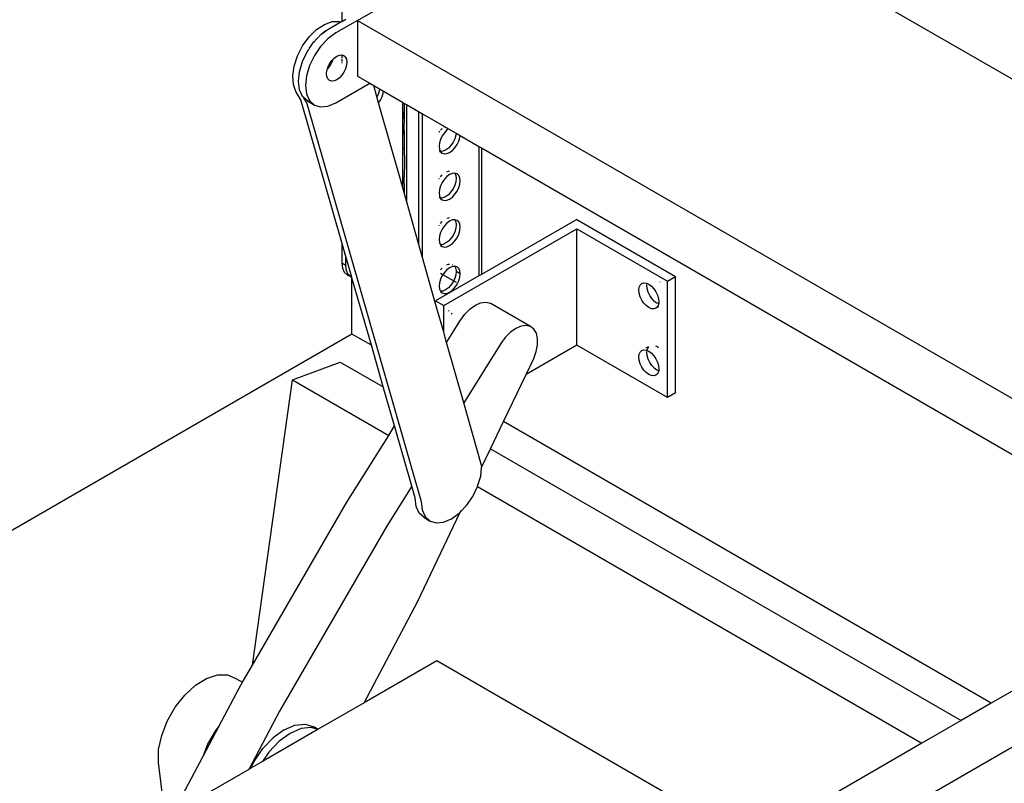
# Model space of a CAD drawing. Units: millimetres. Extents: x 318 to 7046, y -212 to 4540.
# Drawn here: x 5606 to 5952, y 3582 to 3850 of the extents above; entities that cross this region are included whole.
import ezdxf

# ---------------------------------------------------------------- set-up
doc = ezdxf.new("R2010")
doc.units = ezdxf.units.MM
doc.header["$LTSCALE"] = 20

msp = doc.modelspace()

# ---------------------------------------------------------------- linework, layer by layer
for p, q in [((5719.26, 3998.91), (5719.26, 3849.29)), ((6066.43, 3764.25), (5821.67, 3905.56)), ((5724.8, 3849.63), (5815.78, 3902.16)), ((5724.8, 3849.63), (5717.14, 3845.21)), ((5719.26, 3849.29), (5720.67, 3850.11)), ((5724.8, 3849.63), (5974.4, 3705.52)), ((5724.8, 3849.63), (5724.8, 3830.04)), ((5707.81, 3843.81), (5710.42, 3846.38)), ((5710.42, 3846.38), (5713.18, 3848.23)), ((5713.18, 3848.23), (5715.9, 3849.22)), ((5713.67, 3845.92), (5714.66, 3846.64)), ((5714.66, 3846.64), (5718.89, 3849.08)), ((5715.9, 3849.22), (5718.4, 3849.28)), ((5718.4, 3849.28), (5718.89, 3849.08)), ((5718.89, 3849.08), (5719.26, 3849.29)), ((5705.52, 3840.68), (5707.81, 3843.81)), ((5709.93, 3842.58), (5709.77, 3842.37)), ((5710.62, 3843.27), (5709.93, 3842.58)), ((5710.62, 3843.27), (5711.92, 3844.64)), ((5714.39, 3843.21), (5711.83, 3840.51)), ((5711.92, 3844.64), (5712.27, 3844.89)), ((5712.27, 3844.89), (5713.67, 3845.92)), ((5712.54, 3845.16), (5712.27, 3844.89)), ((5713.67, 3845.92), (5712.54, 3845.16)), ((5717.14, 3845.21), (5714.39, 3843.21)), ((5703.73, 3837.21), (5705.52, 3840.68)), ((5707.16, 3838.72), (5707.59, 3839.34)), ((5707.65, 3839.46), (5707.59, 3839.34)), ((5707.94, 3839.86), (5707.65, 3839.46)), ((5707.94, 3839.86), (5709.36, 3841.94)), ((5709.36, 3841.94), (5709.77, 3842.37)), ((5711.83, 3840.51), (5709.64, 3837.29)), ((5702.53, 3833.64), (5703.73, 3837.21)), ((5705.48, 3835.21), (5705.85, 3835.99)), ((5705.87, 3836.03), (5705.85, 3835.99)), ((5705.87, 3836.03), (5707.16, 3838.72)), ((5709.64, 3837.29), (5707.95, 3833.78)), ((5715.7, 3835.52), (5716.18, 3836.02)), ((5715.98, 3835.35), (5716.18, 3836.02)), ((5716.18, 3836.02), (5716.56, 3836.42)), ((5716.56, 3836.42), (5717.48, 3837.1)), ((5717.48, 3837.1), (5718.41, 3837.49)), ((5718.41, 3837.49), (5719.27, 3837.58)), ((5719.26, 3837.22), (5719.26, 3836.34)), ((5719.26, 3836.07), (5719.26, 3835.24)), ((5719.27, 3837.58), (5720.01, 3837.35)), ((5720.01, 3837.35), (5720.58, 3836.82)), ((5720.58, 3836.82), (5720.67, 3836.61)), ((5720.67, 3836.29), (5720.67, 3836.61)), ((5720.67, 3836.61), (5720.93, 3836.03)), ((5720.93, 3836.03), (5721.06, 3835.04)), ((5702.03, 3830.2), (5702.53, 3833.64)), ((5704.42, 3831.65), (5705.48, 3835.21)), ((5707.95, 3833.78), (5706.89, 3830.22)), ((5714.04, 3832.05), (5714.19, 3832.58)), ((5714.19, 3832.58), (5714.39, 3833.25)), ((5714.19, 3832.58), (5714.67, 3833.09)), ((5714.39, 3833.25), (5714.96, 3834.43)), ((5714.67, 3833.09), (5715.41, 3834.17)), ((5714.96, 3834.43), (5715.7, 3835.52)), ((5715.41, 3834.17), (5715.98, 3835.35)), ((5719.26, 3834.87), (5719.26, 3834.68)), ((5720.58, 3832.7), (5720.01, 3831.52)), ((5720.93, 3833.9), (5720.58, 3832.7)), ((5721.06, 3835.04), (5720.93, 3833.9)), ((5702.25, 3827.14), (5702.03, 3830.2)), ((5704.06, 3828.27), (5704.42, 3831.65)), ((5706.89, 3830.22), (5706.53, 3826.84)), ((5713.91, 3830.91), (5714.04, 3832.05)), ((5714.04, 3829.92), (5713.91, 3830.91)), ((5714.39, 3829.13), (5714.04, 3829.92)), ((5714.96, 3828.6), (5714.39, 3829.13)), ((5717.48, 3828.85), (5716.56, 3828.46)), ((5718.41, 3829.53), (5717.48, 3828.85)), ((5719.27, 3830.43), (5718.41, 3829.53)), ((5720.01, 3831.52), (5719.27, 3830.43)), ((5724.8, 3830.04), (5729.04, 3827.59)), ((5703.17, 3824.66), (5702.25, 3827.14)), ((5704.42, 3825.31), (5704.06, 3828.27)), ((5705.48, 3822.96), (5704.42, 3825.31)), ((5706.53, 3826.84), (5706.89, 3823.88)), ((5715.7, 3828.37), (5714.96, 3828.6)), ((5716.56, 3828.46), (5715.7, 3828.37)), ((5717.14, 3820.71), (5729.04, 3827.59)), ((5729.04, 3827.59), (5730.44, 3826.78)), ((5730.44, 3826.78), (5732.44, 3825.63)), ((5731.57, 3822.8), (5730.44, 3826.78)), ((5732.44, 3825.63), (5732.36, 3824.92)), ((5732.44, 3825.63), (5733.85, 3824.81)), ((5704.89, 3821.75), (5703.17, 3824.66)), ((5705.64, 3822.85), (5705.48, 3822.96)), ((5705.64, 3822.85), (5705.69, 3822.77)), ((5705.69, 3822.77), (5707.02, 3820.52)), ((5707.16, 3821.4), (5705.69, 3822.77)), ((5706.89, 3823.88), (5707.95, 3821.53)), ((5731.99, 3823.67), (5731.57, 3822.8)), ((5732.17, 3820.69), (5731.57, 3822.8)), ((5732.36, 3824.92), (5731.99, 3823.67)), ((5732.81, 3821.63), (5733.4, 3822.86)), ((5733.4, 3822.86), (5733.77, 3824.11)), ((5733.77, 3824.11), (5733.85, 3824.81)), ((5733.85, 3824.81), (5740.47, 3820.99)), ((5719.26, 3771.74), (5704.89, 3821.75)), ((5707.02, 3820.52), (5747.09, 3681)), ((5708.02, 3821.14), (5707.16, 3821.4)), ((5707.16, 3821.4), (5709.64, 3819.97)), ((5707.95, 3821.53), (5709.64, 3819.97)), ((5709.64, 3819.97), (5711.83, 3819.29)), ((5711.83, 3819.29), (5714.39, 3819.55)), ((5714.39, 3819.55), (5717.14, 3820.71)), ((5732.17, 3820.69), (5732.81, 3821.63)), ((5740.47, 3791.41), (5732.17, 3820.69)), ((5740.47, 3820.99), (5741.25, 3820.54)), ((5740.47, 3820.99), (5740.47, 3791.41)), ((5741.17, 3816.04), (5741.25, 3820.54)), ((5741.25, 3820.54), (5741.89, 3820.17)), ((5741.89, 3820.17), (5746.13, 3817.72)), ((5741.89, 3820.17), (5741.89, 3786.42)), ((5741.89, 3820.17), (5741.89, 3786.42)), ((5741.89, 3820.17), (5741.89, 3786.42)), ((5741.89, 3820.17), (5741.89, 3786.42)), ((5741.89, 3820.17), (5741.89, 3786.42)), ((5741.89, 3820.17), (5741.89, 3786.42)), ((5741.89, 3820.17), (5741.89, 3786.42)), ((5741.89, 3820.17), (5741.89, 3786.42)), ((5741.89, 3820.17), (5741.89, 3786.42)), ((5741.89, 3820.17), (5741.89, 3786.42)), ((5741.89, 3820.17), (5741.89, 3786.42)), ((5741.89, 3820.17), (5741.89, 3786.42)), ((5741.89, 3820.17), (5741.89, 3786.42)), ((5741.89, 3820.17), (5741.89, 3786.42)), ((5741.89, 3820.17), (5741.89, 3786.42)), ((5741.89, 3820.17), (5741.89, 3786.42)), ((5741.89, 3820.17), (5741.89, 3786.42)), ((5741.89, 3820.17), (5741.89, 3786.42)), ((5741.89, 3820.17), (5741.89, 3786.42)), ((5741.89, 3820.17), (5741.89, 3786.42)), ((5741.89, 3820.17), (5741.89, 3786.42)), ((5741.89, 3820.17), (5741.89, 3786.42)), ((5741.89, 3820.17), (5741.89, 3786.42)), ((5741.89, 3820.17), (5741.89, 3786.42)), ((5741.89, 3820.17), (5741.89, 3786.42)), ((5741.89, 3820.17), (5741.89, 3786.42)), ((5741.89, 3820.17), (5741.89, 3786.42)), ((5741.89, 3820.17), (5741.89, 3786.42)), ((5740.98, 3817.52), (5740.88, 3815.1)), ((5741.1, 3811.02), (5741.17, 3816.04)), ((5741.89, 3817.77), (5741.89, 3786.42)), ((5746.13, 3817.72), (5746.13, 3771.46)), ((5746.13, 3817.72), (5747.54, 3816.91)), ((5747.54, 3766.47), (5747.54, 3816.91)), ((5747.54, 3816.91), (5755.26, 3812.45)), ((5740.87, 3812), (5740.93, 3809.71)), ((5753.84, 3811.15), (5754.43, 3811.77)), ((5755.03, 3812.29), (5755.26, 3812.45)), ((5755.26, 3812.45), (5756.67, 3811.64)), ((5756.67, 3811.64), (5756.1, 3811.22)), ((5756.67, 3811.64), (5759.31, 3810.12)), ((5741.1, 3811.02), (5741.16, 3804.67)), ((5741.89, 3810.64), (5741.89, 3786.42)), ((5753.35, 3810.44), (5753.59, 3810.8)), ((5754.43, 3809.15), (5753.84, 3807.92)), ((5755.2, 3810.27), (5754.43, 3809.15)), ((5756.1, 3811.22), (5755.2, 3810.27)), ((5758.86, 3808.16), (5758.27, 3806.93)), ((5759.23, 3809.41), (5758.86, 3808.16)), ((5759.31, 3810.12), (5759.23, 3809.41)), ((5759.31, 3810.12), (5760.72, 3809.3)), ((5760.27, 3807.34), (5760.64, 3808.59)), ((5760.64, 3808.59), (5760.72, 3809.3)), ((5760.72, 3809.3), (5767.34, 3805.48)), ((5741.05, 3804.9), (5741.08, 3803.89)), ((5741.16, 3804.67), (5741.27, 3799.94)), ((5753.47, 3806.67), (5753.35, 3805.49)), ((5753.35, 3805.49), (5753.47, 3804.45)), ((5753.84, 3807.92), (5753.47, 3806.67)), ((5756.6, 3804.86), (5755.64, 3804.16)), ((5757.5, 3805.81), (5756.6, 3804.86)), ((5758.27, 3806.93), (5757.5, 3805.81)), ((5758.02, 3804.05), (5758.91, 3804.99)), ((5758.91, 3804.99), (5759.68, 3806.12)), ((5759.68, 3806.12), (5760.27, 3807.34)), ((5767.34, 3805.48), (5768.21, 3804.97)), ((5767.34, 3805.48), (5767.34, 3760.09)), ((5768.21, 3804.97), (5959.98, 3694.26)), ((5768.21, 3804.97), (5768.22, 3760.6)), ((5741.89, 3803.51), (5741.89, 3786.42)), ((5753.47, 3803.76), (5753.35, 3803.8)), ((5753.35, 3803.71), (5753.47, 3803.64)), ((5753.47, 3804.45), (5753.83, 3803.67)), ((5754.68, 3803.75), (5753.83, 3803.67)), ((5753.83, 3803.67), (5753.84, 3803.63)), ((5753.84, 3803.63), (5754.43, 3803.08)), ((5753.84, 3803.43), (5754.43, 3803.08)), ((5754.43, 3803.08), (5755.2, 3802.85)), ((5755.64, 3804.16), (5754.68, 3803.75)), ((5755.2, 3802.85), (5756.1, 3802.94)), ((5756.1, 3802.94), (5757.06, 3803.34)), ((5757.06, 3803.34), (5758.02, 3804.05)), ((5741.27, 3799.94), (5741.07, 3794.8)), ((5741.18, 3790.21), (5741.07, 3794.8)), ((5741.89, 3796.37), (5741.89, 3786.42)), ((5753.35, 3794.11), (5753.47, 3794.3)), ((5753.84, 3794.82), (5754.43, 3795.44)), ((5756.1, 3794.89), (5755.2, 3793.94)), ((5756.1, 3796.6), (5756.6, 3796.81)), ((5757.06, 3795.59), (5756.1, 3794.89)), ((5756.6, 3796.81), (5757.06, 3796.86)), ((5758.02, 3796), (5757.06, 3795.59)), ((5758.87, 3796.08), (5758.02, 3796)), ((5758.91, 3796.09), (5758.87, 3796.08)), ((5758.87, 3796.08), (5759.23, 3795.3)), ((5759.68, 3795.85), (5758.91, 3796.09)), ((5759.23, 3795.3), (5759.36, 3794.26)), ((5759.36, 3794.26), (5759.23, 3793.08)), ((5760.27, 3795.3), (5759.68, 3795.85)), ((5760.64, 3794.48), (5760.27, 3795.3)), ((5760.77, 3793.44), (5760.64, 3794.48)), ((5741.18, 3788.89), (5740.47, 3791.41)), ((5753.84, 3791.59), (5753.47, 3790.34)), ((5754.43, 3792.82), (5753.84, 3791.59)), ((5755.2, 3793.94), (5754.43, 3792.82)), ((5758.86, 3791.83), (5758.27, 3790.6)), ((5759.23, 3793.08), (5758.86, 3791.83)), ((5759.68, 3789.79), (5760.27, 3791.01)), ((5760.27, 3791.01), (5760.64, 3792.26)), ((5760.64, 3792.26), (5760.77, 3793.44)), ((5741.18, 3788.89), (5741.18, 3790.21)), ((5741.89, 3786.42), (5741.18, 3788.89)), ((5741.89, 3789.24), (5741.89, 3786.42)), ((5753.47, 3790.34), (5753.35, 3789.16)), ((5753.35, 3789.16), (5753.47, 3788.12)), ((5753.47, 3787.43), (5753.35, 3787.47)), ((5753.35, 3787.38), (5753.47, 3787.31)), ((5753.47, 3788.12), (5753.83, 3787.34)), ((5754.68, 3787.42), (5753.83, 3787.34)), ((5753.83, 3787.34), (5753.84, 3787.3)), ((5755.64, 3787.83), (5754.68, 3787.42)), ((5756.6, 3788.53), (5755.64, 3787.83)), ((5757.5, 3789.48), (5756.6, 3788.53)), ((5757.06, 3787.01), (5758.02, 3787.72)), ((5758.27, 3790.6), (5757.5, 3789.48)), ((5758.02, 3787.72), (5758.91, 3788.66)), ((5758.91, 3788.66), (5759.68, 3789.79)), ((5746.13, 3771.46), (5741.89, 3786.42)), ((5753.84, 3787.3), (5754.43, 3786.75)), ((5753.84, 3787.1), (5754.43, 3786.75)), ((5754.43, 3786.75), (5755.2, 3786.52)), ((5755.2, 3786.52), (5756.1, 3786.61)), ((5756.1, 3786.61), (5757.06, 3787.01)), ((5756.1, 3780.27), (5756.6, 3780.48)), ((5756.6, 3780.48), (5757.06, 3780.53)), ((5753.35, 3777.78), (5753.47, 3777.97)), ((5753.84, 3778.49), (5754.43, 3779.11)), ((5755.2, 3777.61), (5754.43, 3776.49)), ((5756.1, 3778.56), (5755.2, 3777.61)), ((5757.06, 3779.26), (5756.1, 3778.56)), ((5758.02, 3779.67), (5757.06, 3779.26)), ((5758.87, 3779.75), (5758.02, 3779.67)), ((5758.91, 3779.76), (5758.87, 3779.75)), ((5758.87, 3779.75), (5759.23, 3778.97)), ((5759.68, 3779.52), (5758.91, 3779.76)), ((5759.23, 3778.97), (5759.36, 3777.93)), ((5759.36, 3777.93), (5759.23, 3776.75)), ((5760.27, 3778.97), (5759.68, 3779.52)), ((5760.64, 3778.15), (5760.27, 3778.97)), ((5760.77, 3777.11), (5760.64, 3778.15)), ((5760.64, 3775.93), (5760.77, 3777.11)), ((5801.64, 3779.89), (5768.22, 3760.6)), ((5801.64, 3779.89), (5836.28, 3759.88)), ((5753.47, 3774.01), (5753.35, 3772.83)), ((5753.84, 3775.26), (5753.47, 3774.01)), ((5754.43, 3776.49), (5753.84, 3775.26)), ((5754.97, 3749.68), (5801.64, 3776.62)), ((5758.27, 3774.27), (5757.5, 3773.15)), ((5758.86, 3775.5), (5758.27, 3774.27)), ((5759.23, 3776.75), (5758.86, 3775.5)), ((5759.68, 3773.46), (5760.27, 3774.68)), ((5760.27, 3774.68), (5760.64, 3775.93)), ((5801.64, 3776.62), (5833.45, 3758.25)), ((5801.64, 3735.8), (5801.64, 3776.62)), ((5719.26, 3771.74), (5719.26, 3764.58)), ((5720.67, 3766.82), (5719.26, 3771.74)), ((5747.54, 3766.47), (5746.13, 3771.46)), ((5753.35, 3772.83), (5753.47, 3771.79)), ((5753.47, 3771.79), (5753.83, 3771.01)), ((5754.68, 3771.09), (5753.83, 3771.01)), ((5753.83, 3771.01), (5753.84, 3770.97)), ((5753.84, 3770.97), (5754.43, 3770.42)), ((5753.84, 3770.77), (5754.43, 3770.42)), ((5754.43, 3770.42), (5755.2, 3770.19)), ((5755.64, 3771.5), (5754.68, 3771.09)), ((5755.2, 3770.19), (5756.1, 3770.28)), ((5756.6, 3772.2), (5755.64, 3771.5)), ((5756.1, 3770.28), (5757.06, 3770.68)), ((5757.5, 3773.15), (5756.6, 3772.2)), ((5757.06, 3770.68), (5758.02, 3771.39)), ((5758.02, 3771.39), (5758.91, 3772.33)), ((5758.91, 3772.33), (5759.68, 3773.46)), ((5720.67, 3763.76), (5720.67, 3766.82)), ((5722.75, 3759.58), (5720.67, 3766.82)), ((5719.26, 3764.58), (5719.48, 3762.8)), ((5720.67, 3763.76), (5719.26, 3764.58)), ((5720.89, 3761.98), (5720.67, 3763.76)), ((5752.14, 3750.27), (5747.54, 3766.47)), ((5756.1, 3763.94), (5756.6, 3764.15)), ((5756.6, 3764.15), (5757.06, 3764.2)), ((5758.02, 3763.34), (5757.06, 3762.93)), ((5757.92, 3764.11), (5758.02, 3764.08)), ((5758.87, 3763.42), (5758.02, 3763.34)), ((5758.91, 3763.43), (5758.87, 3763.42)), ((5758.87, 3763.42), (5759.23, 3762.64)), ((5759.68, 3763.19), (5758.91, 3763.43)), ((5760.27, 3762.64), (5759.68, 3763.19)), ((5719.48, 3762.8), (5720.11, 3761.4)), ((5720.11, 3761.4), (5721.12, 3760.46)), ((5721.53, 3760.58), (5720.89, 3761.98)), ((5721.12, 3760.46), (5721.92, 3760.21)), ((5722.54, 3759.64), (5721.12, 3760.46)), ((5721.92, 3760.21), (5721.53, 3760.58)), ((5722.54, 3759.64), (5721.92, 3760.21)), ((5767.34, 3760.09), (5752.14, 3751.31)), ((5753.84, 3762.16), (5754.43, 3762.78)), ((5754.43, 3760.6), (5753.84, 3760.94)), ((5754.43, 3760.16), (5753.84, 3758.93)), ((5754.65, 3760.47), (5754.43, 3760.16)), ((5755.2, 3761.28), (5754.65, 3760.47)), ((5758.43, 3758.29), (5754.65, 3760.47)), ((5756.1, 3762.23), (5755.2, 3761.28)), ((5757.06, 3762.93), (5756.1, 3762.23)), ((5759.23, 3760.42), (5758.86, 3759.17)), ((5759.23, 3762.64), (5759.36, 3761.6)), ((5759.36, 3761.6), (5759.23, 3760.42)), ((5760.77, 3760.78), (5759.36, 3761.6)), ((5760.64, 3761.82), (5760.27, 3762.64)), ((5760.77, 3760.78), (5760.64, 3761.82)), ((5760.64, 3759.6), (5760.77, 3760.78)), ((5768.22, 3760.6), (5767.34, 3760.09)), ((5833.45, 3758.25), (5836.28, 3759.88)), ((5836.28, 3719.06), (5836.28, 3759.88)), ((5722.75, 3759.58), (5722.54, 3759.64)), ((5722.79, 3759.44), (5722.75, 3759.58)), ((5722.79, 3739.68), (5722.79, 3759.44)), ((5729.6, 3735.75), (5722.79, 3759.44)), ((5753.47, 3757.68), (5753.35, 3756.5)), ((5753.35, 3756.5), (5753.47, 3755.46)), ((5753.84, 3758.93), (5753.47, 3757.68)), ((5757.5, 3756.82), (5756.6, 3755.87)), ((5758.27, 3757.94), (5757.5, 3756.82)), ((5758.43, 3758.29), (5758.27, 3757.94)), ((5758.86, 3759.17), (5758.43, 3758.29)), ((5759.45, 3757.7), (5758.43, 3758.29)), ((5758.91, 3756), (5759.68, 3757.13)), ((5759.68, 3757.13), (5760.27, 3758.35)), ((5760.27, 3758.35), (5760.64, 3759.6)), ((5823.49, 3756.08), (5823.84, 3756.86)), ((5823.84, 3756.86), (5824.4, 3757.38)), ((5824.4, 3757.38), (5825.14, 3757.61)), ((5825.14, 3757.61), (5825.99, 3757.52)), ((5825.99, 3757.52), (5826.28, 3757.4)), ((5826.2, 3756.72), (5826.28, 3757.4)), ((5826.32, 3755.6), (5826.2, 3756.72)), ((5826.28, 3757.4), (5826.3, 3757.55)), ((5826.28, 3757.4), (5826.9, 3757.13)), ((5826.9, 3757.13), (5827.82, 3756.47)), ((5827.82, 3756.47), (5828.67, 3755.57)), ((5830.91, 3757.82), (5830.75, 3757.99)), ((5833.45, 3717.43), (5833.45, 3758.25)), ((5753.47, 3755.46), (5753.83, 3754.68)), ((5754.68, 3754.76), (5753.83, 3754.68)), ((5753.83, 3754.68), (5753.84, 3754.64)), ((5753.84, 3754.64), (5754.43, 3754.09)), ((5754.43, 3754.09), (5755.2, 3753.86)), ((5755.64, 3755.17), (5754.68, 3754.76)), ((5755.2, 3753.86), (5756.1, 3753.95)), ((5756.6, 3755.87), (5755.64, 3755.17)), ((5756.1, 3753.95), (5757.06, 3754.35)), ((5757.06, 3754.35), (5758.02, 3755.06)), ((5758.02, 3755.06), (5758.91, 3756)), ((5823.37, 3755.09), (5823.49, 3756.08)), ((5823.49, 3753.97), (5823.37, 3755.09)), ((5823.84, 3752.78), (5823.49, 3753.97)), ((5826.67, 3754.41), (5826.32, 3755.6)), ((5827.23, 3753.24), (5826.67, 3754.41)), ((5827.96, 3752.17), (5827.23, 3753.24)), ((5828.67, 3755.57), (5829.4, 3754.49)), ((5829.4, 3754.49), (5829.97, 3753.32)), ((5829.97, 3753.32), (5830.32, 3752.14)), ((5752.14, 3751.31), (5754.97, 3749.68)), ((5752.14, 3750.27), (5752.14, 3751.31)), ((5754.97, 3740.29), (5752.14, 3750.27)), ((5754.97, 3740.29), (5754.97, 3749.68)), ((5764.2, 3748.48), (5766.07, 3749.81)), ((5766.07, 3749.81), (5767.93, 3750.62)), ((5767.93, 3750.62), (5769.69, 3750.85)), ((5769.69, 3750.85), (5771.23, 3750.5)), ((5785.37, 3742.33), (5771.23, 3750.5)), ((5824.4, 3751.61), (5823.84, 3752.78)), ((5825.14, 3750.54), (5824.4, 3751.61)), ((5825.99, 3749.64), (5825.14, 3750.54)), ((5826.9, 3748.97), (5825.99, 3749.64)), ((5828.82, 3751.27), (5827.96, 3752.17)), ((5828.82, 3751.27), (5829.73, 3750.6)), ((5829.73, 3750.6), (5830.36, 3750.34)), ((5830.32, 3750.02), (5829.97, 3749.24)), ((5830.32, 3752.14), (5830.44, 3751.01)), ((5830.36, 3750.34), (5830.32, 3750.02)), ((5830.44, 3751.01), (5830.36, 3750.34)), ((5756.63, 3747.78), (5756.84, 3747.9)), ((5757.91, 3746.88), (5757.58, 3746.69)), ((5760.89, 3744.57), (5762.44, 3746.69)), ((5764.2, 3748.48), (5762.44, 3746.69)), ((5827.82, 3748.58), (5826.9, 3748.97)), ((5828.67, 3748.49), (5827.82, 3748.58)), ((5829.4, 3748.72), (5828.67, 3748.49)), ((5830.32, 3749.25), (5829.4, 3748.72)), ((5829.97, 3749.24), (5829.4, 3748.72)), ((5755.98, 3736.71), (5760.89, 3744.57)), ((5782.08, 3742.45), (5780.21, 3741.64)), ((5783.83, 3742.68), (5782.08, 3742.45)), ((5785.37, 3742.33), (5783.83, 3742.68)), ((5722.79, 3739.68), (5496.06, 3608.77)), ((6207.16, 3740.9), (5507.13, 3336.73)), ((5729.6, 3735.75), (5722.79, 3739.68)), ((5755.98, 3736.71), (5754.97, 3740.29)), ((5778.34, 3740.31), (5776.58, 3738.53)), ((5780.21, 3741.64), (5778.34, 3740.31)), ((5786.61, 3741.41), (5785.37, 3742.33)), ((5787.47, 3739.98), (5786.61, 3741.41)), ((5787.91, 3738.11), (5787.47, 3739.98)), ((5733.78, 3721.17), (5729.6, 3735.75)), ((5761.99, 3715.52), (5755.98, 3736.71)), ((5775.03, 3736.4), (5761.99, 3715.52)), ((5776.58, 3738.53), (5775.03, 3736.4)), ((5801.64, 3735.8), (5783.86, 3725.53)), ((5787.42, 3733.56), (5787.89, 3735.93)), ((5787.89, 3735.93), (5787.91, 3738.11)), ((5833.45, 3717.43), (5801.64, 3735.8)), ((5786.53, 3731.13), (5787.42, 3733.56)), ((5823.37, 3731.62), (5823.49, 3732.6)), ((5823.49, 3732.6), (5823.84, 3733.39)), ((5823.84, 3733.39), (5824.4, 3733.91)), ((5824.4, 3733.91), (5825.14, 3734.13)), ((5825.14, 3734.13), (5825.99, 3734.05)), ((5825.99, 3734.82), (5826.9, 3735.35)), ((5825.99, 3734.05), (5826.28, 3733.92)), ((5826.2, 3733.25), (5826.28, 3733.92)), ((5826.32, 3732.12), (5826.2, 3733.25)), ((5826.28, 3733.92), (5826.32, 3734.24)), ((5826.28, 3733.92), (5826.9, 3733.66)), ((5826.67, 3735.02), (5826.32, 3734.24)), ((5826.67, 3730.94), (5826.32, 3732.12)), ((5826.9, 3735.23), (5826.67, 3735.02)), ((5826.9, 3733.66), (5827.82, 3732.99)), ((5827.82, 3732.99), (5828.67, 3732.09)), ((5828.67, 3732.09), (5829.4, 3731.02)), ((5829.73, 3735.29), (5829.4, 3735.43)), ((5830.32, 3734.86), (5829.73, 3735.29)), ((5701.99, 3723.63), (5718.7, 3729.88)), ((5718.7, 3729.88), (5733.78, 3721.17)), ((5783.86, 3725.53), (5786.53, 3731.13)), ((5823.49, 3730.49), (5823.37, 3731.62)), ((5823.84, 3729.3), (5823.49, 3730.49)), ((5824.4, 3728.13), (5823.84, 3729.3)), ((5827.23, 3729.77), (5826.67, 3730.94)), ((5827.96, 3728.69), (5827.23, 3729.77)), ((5828.82, 3727.79), (5827.96, 3728.69)), ((5829.4, 3731.02), (5829.97, 3729.85)), ((5829.97, 3729.85), (5830.32, 3728.66)), ((5830.32, 3728.66), (5830.44, 3727.54)), ((5775.95, 3708.98), (5783.86, 3725.53)), ((5825.14, 3727.06), (5824.4, 3728.13)), ((5825.99, 3726.16), (5825.14, 3727.06)), ((5826.9, 3725.49), (5825.99, 3726.16)), ((5827.82, 3725.1), (5826.9, 3725.49)), ((5829.4, 3725.25), (5828.67, 3725.02)), ((5828.82, 3727.79), (5829.73, 3727.13)), ((5829.97, 3725.77), (5829.4, 3725.25)), ((5829.73, 3727.13), (5830.36, 3726.86)), ((5830.32, 3726.55), (5829.97, 3725.77)), ((5830.36, 3726.86), (5830.32, 3726.55)), ((5830.44, 3727.54), (5830.36, 3726.86)), ((5687.96, 3623.67), (5701.99, 3723.63)), ((5701.99, 3723.63), (5735.68, 3704.18)), ((5828.67, 3725.02), (5827.82, 3725.1)), ((5737.72, 3707.46), (5733.78, 3721.17)), ((5836.28, 3719.06), (5833.45, 3717.43)), ((5768.31, 3693.25), (5761.99, 3715.52)), ((5771.4, 3699.45), (5775.95, 3708.98)), ((5946.95, 3610.26), (5775.95, 3708.98)), ((5735.68, 3704.18), (5737.72, 3707.46)), ((5743.79, 3686.35), (5737.72, 3707.46)), ((5721.06, 3680.77), (5735.68, 3704.18)), ((5768.27, 3692.89), (5771.4, 3699.45)), ((5771.4, 3699.45), (5936.42, 3604.18)), ((5767.94, 3689.87), (5768.27, 3692.89)), ((5768.27, 3692.89), (5768.31, 3693.25)), ((5766.88, 3686.31), (5767.94, 3689.87)), ((5743.79, 3686.35), (5735.2, 3672.6)), ((5744.97, 3682.23), (5743.79, 3686.35)), ((5765.2, 3682.8), (5766.83, 3686.2)), ((5766.83, 3686.2), (5766.88, 3686.31)), ((5766.83, 3686.2), (5922.65, 3596.23)), ((5687.96, 3623.67), (5721.06, 3680.77)), ((5745.33, 3679.27), (5744.97, 3682.23)), ((5747.09, 3681), (5747.45, 3678.04)), ((5763, 3679.58), (5765.2, 3682.8)), ((5746.39, 3676.92), (5745.33, 3679.27)), ((5745.77, 3645.78), (5760.8, 3677.26)), ((5748.08, 3675.36), (5746.39, 3676.92)), ((5747.45, 3678.04), (5748.51, 3675.7)), ((5757.7, 3674.88), (5760.44, 3676.88)), ((5760.44, 3676.88), (5760.8, 3677.26)), ((5760.8, 3677.26), (5763, 3679.58)), ((5760.8, 3677.26), (5761.11, 3677.9)), ((5748.85, 3675.12), (5748.08, 3675.36)), ((5748.08, 3675.36), (5750.2, 3674.14)), ((5748.51, 3675.7), (5750.2, 3674.14)), ((5750.2, 3674.14), (5752.4, 3673.46)), ((5752.4, 3673.46), (5754.95, 3673.71)), ((5754.95, 3673.71), (5757.7, 3674.88)), ((5735.2, 3672.6), (5697.44, 3607.45)), ((5727.04, 3610.44), (5745.77, 3645.78)), ((5752.55, 3625.16), (5727.04, 3610.44)), ((5862.65, 3561.59), (5752.55, 3625.16)), ((5684.45, 3617.62), (5687.96, 3623.67)), ((5667.9, 3616.57), (5671.8, 3619)), ((5671.8, 3619), (5675.63, 3620.25)), ((5675.63, 3620.25), (5679.13, 3620.25)), ((5679.13, 3620.25), (5682.08, 3618.99)), ((5682.08, 3618.99), (5684.45, 3617.62)), ((5664.15, 3613.11), (5667.9, 3616.57)), ((5676.27, 3602.38), (5683.3, 3615.62)), ((5683.3, 3615.62), (5684.45, 3617.62)), ((5958.18, 3616.74), (5946.95, 3610.26)), ((5660.79, 3608.85), (5664.15, 3613.11)), ((5658.05, 3604.04), (5660.79, 3608.85)), ((5727.04, 3610.44), (5710.96, 3601.15)), ((5946.95, 3610.26), (5936.42, 3604.18)), ((5697.44, 3607.45), (5686.64, 3587.11)), ((5656.09, 3599), (5658.05, 3604.04)), ((5670.46, 3591.44), (5676.27, 3602.38)), ((5676.27, 3602.38), (5674.94, 3600.68)), ((5710.61, 3600.95), (5691.47, 3589.9)), ((5698.99, 3600.96), (5695.15, 3598.15)), ((5698.99, 3600.96), (5702.83, 3602.59)), ((5704.95, 3601.37), (5701.11, 3599.73)), ((5702.83, 3602.59), (5706.41, 3602.94)), ((5708.54, 3601.72), (5704.95, 3601.37)), ((5706.41, 3602.94), (5709.49, 3602)), ((5710.41, 3601.14), (5708.54, 3601.72)), ((5709.49, 3602), (5710.15, 3601.38)), ((5710.96, 3601.15), (5709.49, 3602)), ((5710.41, 3601.14), (5710.61, 3600.95)), ((5710.76, 3601.03), (5710.41, 3601.14)), ((5710.76, 3601.03), (5710.61, 3600.95)), ((5710.96, 3601.15), (5710.76, 3601.03)), ((5936.42, 3604.18), (5922.65, 3596.23)), ((5655.03, 3594.04), (5656.09, 3599)), ((5674.94, 3600.68), (5672.19, 3595.88)), ((5691.57, 3594.37), (5695.15, 3598.15)), ((5701.11, 3599.73), (5697.27, 3596.93)), ((5654.94, 3589.47), (5655.03, 3594.04)), ((5672.19, 3595.88), (5670.46, 3591.44)), ((5688.49, 3589.87), (5691.57, 3594.37)), ((5697.27, 3596.93), (5693.69, 3593.15)), ((5922.65, 3596.23), (5862.65, 3561.59)), ((5660, 3571.73), (5670.46, 3591.44)), ((5693.69, 3593.15), (5691.47, 3589.9)), ((5657.38, 3570.22), (5654.94, 3589.47)), ((5686.64, 3587.11), (5660, 3571.73)), ((5687.37, 3587.53), (5686.64, 3587.11)), ((5691.47, 3589.9), (5687.37, 3587.53)), ((5687.37, 3587.53), (5688.49, 3589.87))]:
    msp.add_line(p, q)

doc.saveas('drawing.dxf')
